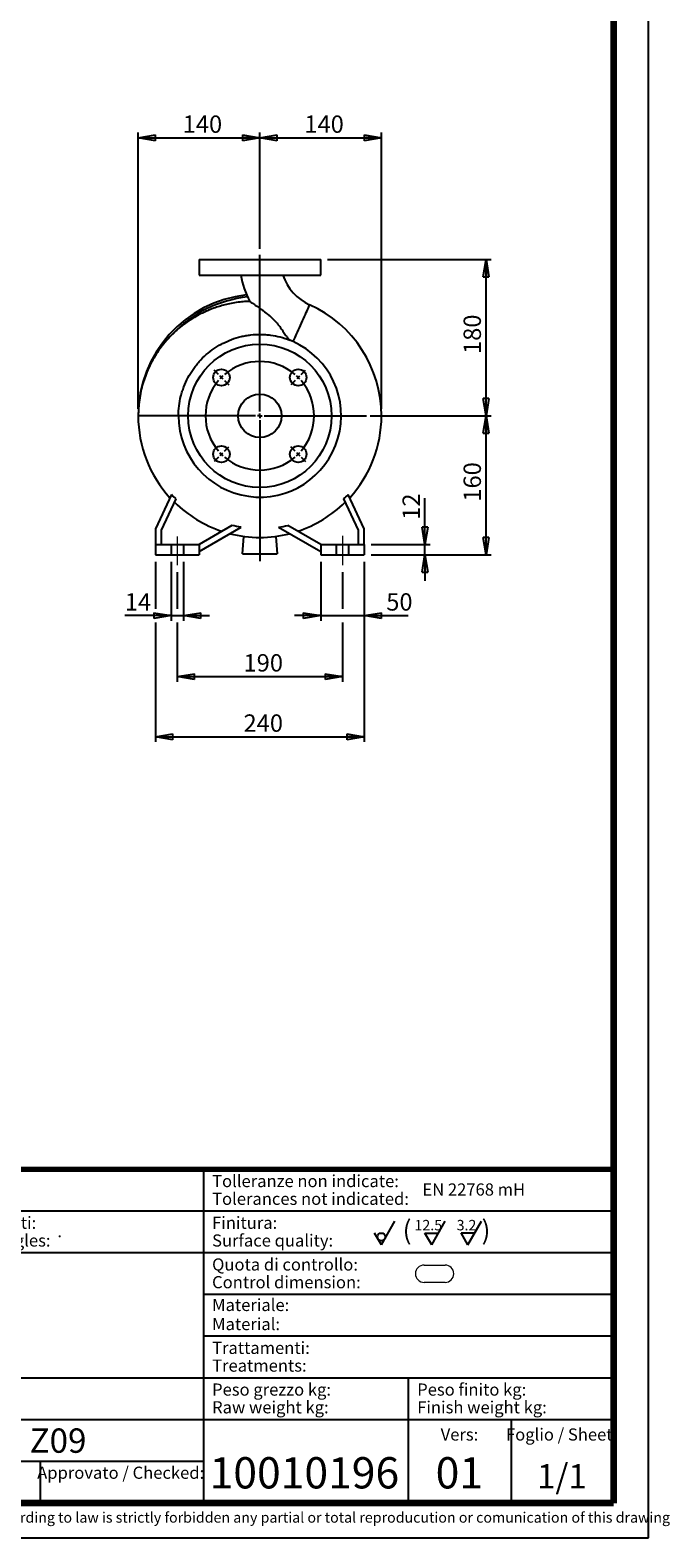
# Model space of a CAD drawing. Units: millimetres. Extents: x -113 to 213, y 0 to 351.
# Drawn here: x 121 to 213, y 0 to 217 of the extents above; entities that cross this region are included whole.
import ezdxf

# ---------------------------------------------------------------- set-up
doc = ezdxf.new("R2010")
doc.units = ezdxf.units.MM
doc.linetypes.add('CENTERX2', pattern=[20.32, 12.7, -2.54, 2.54, -2.54])
doc.layers.add('FORMAT', color=7, linetype='Continuous')
doc.styles.add('SLDTEXTSTYLE0', font='TXT', dxfattribs={"width": 0.605})
doc.styles.add('SLDTEXTSTYLE1', font='TXT', dxfattribs={"width": 0.573825})
doc.styles.add('SLDTEXTSTYLE2', font='TXT', dxfattribs={"width": 0.576526})
doc.styles.add('SLDTEXTSTYLE3', font='TXT', dxfattribs={"width": 0.5203})
doc.styles.add('SLDTEXTSTYLE4', font='TXT', dxfattribs={"width": 0.504629})
doc.styles.add('SLDTEXTSTYLE5', font='TXT', dxfattribs={"width": 0.55055})
doc.styles.add('SLDTEXTSTYLE6', font='TXT', dxfattribs={"width": 0.531021})
doc.styles.add('SLDTEXTSTYLE7', font='TXT', dxfattribs={"width": 0.670574})
doc.styles.add('SLDTEXTSTYLE8', font='TXT', dxfattribs={"width": 0.521006})
doc.dimstyles.new('SLDDIMSTYLE0', dxfattribs={"dimtxt": 2.5, "dimasz": 2.5, "dimexe": 0, "dimexo": 0.0625, "dimtad": 1, "dimlfac": 8, "dimrnd": 1e-09, "dimzin": 12, "dimdsep": 46, "dimtxsty": 'SLDTEXTSTYLE0', "dimblk1": 'CLOSED', "dimblk2": 'CLOSED', "dimsah": 1, "dimcen": 0.09, "dimadec": 0, "dimazin": 3, "dimtfac": 1, "dimtmove": 0, "dimatfit": 0, "dimldrblk": 'CLOSED', "dimfxl": 0, "dimfrac": 2, "dimtolj": 1, "dimtzin": 12, "dimarcsym": 0})
doc.dimstyles.new('SLDDIMSTYLE1', dxfattribs={"dimtxt": 2.5, "dimasz": 2.5, "dimexe": 0, "dimexo": 0.0625, "dimtad": 1, "dimlfac": 8, "dimrnd": 1e-09, "dimzin": 12, "dimdsep": 46, "dimtxsty": 'SLDTEXTSTYLE0', "dimblk1": 'CLOSED', "dimblk2": 'CLOSED', "dimsah": 1, "dimcen": 0.09, "dimadec": 0, "dimazin": 3, "dimtfac": 1, "dimtofl": 0, "dimtmove": 0, "dimatfit": 3, "dimldrblk": 'CLOSED', "dimfxl": 0, "dimfrac": 2, "dimtolj": 1, "dimtzin": 12, "dimarcsym": 0})

# ---------------------------------------------------------------- blocks, each defined once
blk = doc.blocks.new('SW_NOTE_0_2')
at = {"color": 0, "linetype": 'Continuous', "lineweight": 0, "char_height": 1.75, "attachment_point": 1, "style": 'SLDTEXTSTYLE1'}
for s, insert in [('Peso finito kg:', (0, 2.26)), ('Finish weight kg:', (0, -0.29))]:
    blk.add_mtext(s, dxfattribs=dict(at, insert=insert))
blk = doc.blocks.new('SW_NOTE_0_3')
at = {"color": 0, "linetype": 'Continuous', "lineweight": 0, "char_height": 1.75, "attachment_point": 1, "style": 'SLDTEXTSTYLE0'}
for s, insert in [('Peso grezzo kg:', (0, 2.26)), ('Raw weight kg:', (0, -0.29))]:
    blk.add_mtext(s, dxfattribs=dict(at, insert=insert))
blk = doc.blocks.new('SW_NOTE_0_4')
at = {"color": 0, "linetype": 'Continuous', "lineweight": 0, "char_height": 1.75, "attachment_point": 1, "style": 'SLDTEXTSTYLE0'}
for s, insert in [('Trattamenti:', (0, 2.26)), ('Treatments:', (0, -0.29))]:
    blk.add_mtext(s, dxfattribs=dict(at, insert=insert))
blk = doc.blocks.new('SW_NOTE_0_5')
at = {"color": 0, "linetype": 'Continuous', "lineweight": 0, "char_height": 1.75, "attachment_point": 1, "style": 'SLDTEXTSTYLE0'}
for s, insert in [('Materiale:', (0, 2.26)), ('Material:', (0, -0.49))]:
    blk.add_mtext(s, dxfattribs=dict(at, insert=insert))
blk = doc.blocks.new('SW_NOTE_0_8')
at = {"color": 0, "linetype": 'Continuous', "lineweight": 0, "char_height": 1.75, "attachment_point": 1, "style": 'SLDTEXTSTYLE0'}
for s, insert in [('Sformi non quotati:', (0, 2.26)), ('Unlisted draft angles:', (0, -0.29))]:
    blk.add_mtext(s, dxfattribs=dict(at, insert=insert))
blk = doc.blocks.new('SW_NOTE_0_11')
at = {"color": 0, "linetype": 'Continuous', "lineweight": 0, "char_height": 1.75, "attachment_point": 1, "style": 'SLDTEXTSTYLE0'}
for s, insert in [('Tolleranze non indicate:', (0, 2.26)), ('Tolerances not indicated:', (0, -0.29))]:
    blk.add_mtext(s, dxfattribs=dict(at, insert=insert))
blk = doc.blocks.new('SW_NOTE_0_12')
at = {"color": 0, "linetype": 'Continuous', "lineweight": 0, "char_height": 1.75, "attachment_point": 1, "style": 'SLDTEXTSTYLE0'}
for s, insert in [('Finitura:', (0, 2.26)), ('Surface quality:', (0, -0.29))]:
    blk.add_mtext(s, dxfattribs=dict(at, insert=insert))
blk = doc.blocks.new('SW_NOTE_0_13')
at = {"color": 0, "linetype": 'Continuous', "lineweight": 0, "char_height": 1.75, "attachment_point": 1, "style": 'SLDTEXTSTYLE0'}
for s, insert in [('Quota di controllo:', (0, 2.26)), ('Control dimension:', (0, -0.29))]:
    blk.add_mtext(s, dxfattribs=dict(at, insert=insert))
blk = doc.blocks.new('_Closed')
at = {"color": 0, "linetype": 'ByBlock', "lineweight": -2}
for p, q in [((-1, 0.166667), (0, 0)), ((-1, 0.166667), (-1, -0.166667)), ((0, 0), (-1, -0.166667)), ((0, 0), (-1, 0))]:
    blk.add_line(p, q, dxfattribs=at)
blk = doc.blocks.new('_D_10')
at = {"layer": 'FORMAT'}
for p, q in [((142.24, 138.94), (142.24, 133.69)), ((165.99, 138.94), (165.99, 133.69)), ((142.24, 131.69), (142.24, 123.17)), ((165.99, 131.69), (165.99, 123.17)), ((142.24, 123.92), (165.99, 123.92))]:
    blk.add_line(p, q, dxfattribs=at)
at = {"layer": 'FORMAT', "xscale": 2.5, "yscale": 2.5, "rotation": 180.0000000000004}
blk.add_blockref('_Closed', (142.24, 123.92, 15.31), dxfattribs=at)
at = {"layer": 'FORMAT', "xscale": 2.5, "yscale": 2.5}
blk.add_blockref('_Closed', (165.99, 123.92, 15.31), dxfattribs=at)
at = {"layer": 'FORMAT', "insert": (151.77, 127.15), "char_height": 2.5, "attachment_point": 1, "style": 'SLDTEXTSTYLE0'}
blk.add_mtext('190', dxfattribs=at)
blk = doc.blocks.new('_D_11')
at = {"layer": 'FORMAT'}
for p, q in [((139.12, 140.44), (139.12, 133.69)), ((169.12, 140.44), (169.12, 114.51)), ((139.12, 131.69), (139.12, 114.51)), ((139.12, 115.26), (169.12, 115.26))]:
    blk.add_line(p, q, dxfattribs=at)
at = {"layer": 'FORMAT', "xscale": 2.5, "yscale": 2.5, "rotation": 180.0000000000004}
blk.add_blockref('_Closed', (139.12, 115.26, 15.31), dxfattribs=at)
at = {"layer": 'FORMAT', "xscale": 2.5, "yscale": 2.5}
blk.add_blockref('_Closed', (169.12, 115.26, 15.31), dxfattribs=at)
at = {"layer": 'FORMAT', "insert": (151.77, 118.48), "char_height": 2.5, "attachment_point": 1, "style": 'SLDTEXTSTYLE0'}
blk.add_mtext('240', dxfattribs=at)
blk = doc.blocks.new('_D_12')
at = {"layer": 'FORMAT'}
for p, q in [((162.87, 140.44), (162.87, 131.94)), ((169.12, 140.44), (169.12, 131.94)), ((162.87, 132.69), (159.12, 132.69)), ((162.87, 132.69), (169.12, 132.69)), ((169.12, 132.69), (175.43, 132.69))]:
    blk.add_line(p, q, dxfattribs=at)
at = {"layer": 'FORMAT', "xscale": 2.5, "yscale": 2.5}
blk.add_blockref('_Closed', (162.87, 132.69, 15.31), dxfattribs=at)
at = {"layer": 'FORMAT', "xscale": 2.5, "yscale": 2.5, "rotation": 180.0000000000004}
blk.add_blockref('_Closed', (169.12, 132.69, 15.31), dxfattribs=at)
at = {"layer": 'FORMAT', "insert": (172.3, 135.92), "char_height": 2.5, "attachment_point": 1, "style": 'SLDTEXTSTYLE0'}
blk.add_mtext('50', dxfattribs=at)
blk = doc.blocks.new('_D_13')
at = {"layer": 'FORMAT'}
for p, q in [((141.37, 140.44), (141.37, 131.94)), ((143.12, 140.44), (143.12, 131.94)), ((141.37, 132.69), (134.7, 132.69)), ((141.37, 132.69), (143.12, 132.69)), ((143.12, 132.69), (146.87, 132.69))]:
    blk.add_line(p, q, dxfattribs=at)
at = {"layer": 'FORMAT', "xscale": 2.5, "yscale": 2.5}
blk.add_blockref('_Closed', (141.37, 132.69, 15.31), dxfattribs=at)
at = {"layer": 'FORMAT', "xscale": 2.5, "yscale": 2.5, "rotation": 180.0000000000004}
blk.add_blockref('_Closed', (143.12, 132.69, 15.31), dxfattribs=at)
at = {"layer": 'FORMAT', "insert": (134.7, 135.92), "char_height": 2.5, "attachment_point": 1, "style": 'SLDTEXTSTYLE0'}
blk.add_mtext('14', dxfattribs=at)
blk = doc.blocks.new('_D_14')
at = {"layer": 'FORMAT'}
for p, q in [((177.87, 142.94), (177.87, 149.61)), ((170.12, 142.94), (178.62, 142.94)), ((170.12, 141.44), (178.62, 141.44)), ((177.87, 141.44), (177.87, 142.94)), ((177.87, 141.44), (177.87, 137.69))]:
    blk.add_line(p, q, dxfattribs=at)
at = {"layer": 'FORMAT', "xscale": 2.5, "yscale": 2.5}
for p, rotation in [((177.87, 142.94, 15.31), 270.0000000000004), ((177.87, 141.44, 15.31), 90.0000000000004)]:
    blk.add_blockref('_Closed', p, dxfattribs=dict(at, rotation=rotation))
at = {"layer": 'FORMAT', "insert": (174.64, 146.48), "char_height": 2.5, "attachment_point": 1, "rotation": 90, "style": 'SLDTEXTSTYLE0'}
blk.add_mtext('12', dxfattribs=at)
blk = doc.blocks.new('_D_15')
at = {"layer": 'FORMAT'}
for p, q in [((169.99, 161.44), (187.4, 161.44)), ((186.65, 141.44), (186.65, 161.44)), ((170.12, 141.44), (187.4, 141.44))]:
    blk.add_line(p, q, dxfattribs=at)
at = {"layer": 'FORMAT', "xscale": 2.5, "yscale": 2.5}
for p, rotation in [((186.65, 161.44, 15.31), 90.0000000000004), ((186.65, 141.44, 15.31), 270.0000000000004)]:
    blk.add_blockref('_Closed', p, dxfattribs=dict(at, rotation=rotation))
at = {"layer": 'FORMAT', "insert": (183.42, 149.09), "char_height": 2.5, "attachment_point": 1, "rotation": 90, "style": 'SLDTEXTSTYLE0'}
blk.add_mtext('160', dxfattribs=at)
blk = doc.blocks.new('_D_16')
at = {"layer": 'FORMAT'}
for p, q in [((136.62, 162.44), (136.62, 202.19)), ((154.12, 186.61), (154.12, 202.19)), ((136.62, 201.44), (154.12, 201.44))]:
    blk.add_line(p, q, dxfattribs=at)
at = {"layer": 'FORMAT', "xscale": 2.5, "yscale": 2.5, "rotation": 180.0000000000004}
blk.add_blockref('_Closed', (136.62, 201.44, 15.31), dxfattribs=at)
at = {"layer": 'FORMAT', "xscale": 2.5, "yscale": 2.5}
blk.add_blockref('_Closed', (154.12, 201.44, 15.31), dxfattribs=at)
at = {"layer": 'FORMAT', "insert": (143.02, 204.66), "char_height": 2.5, "attachment_point": 1, "style": 'SLDTEXTSTYLE0'}
blk.add_mtext('140', dxfattribs=at)
blk = doc.blocks.new('_D_17')
at = {"layer": 'FORMAT'}
for p, q in [((154.12, 185.49), (154.12, 202.19)), ((171.62, 162.44), (171.62, 202.19)), ((154.12, 201.44), (171.62, 201.44))]:
    blk.add_line(p, q, dxfattribs=at)
at = {"layer": 'FORMAT', "xscale": 2.5, "yscale": 2.5, "rotation": 180.0000000000004}
blk.add_blockref('_Closed', (154.12, 201.44, 15.31), dxfattribs=at)
at = {"layer": 'FORMAT', "xscale": 2.5, "yscale": 2.5}
blk.add_blockref('_Closed', (171.62, 201.44, 15.31), dxfattribs=at)
at = {"layer": 'FORMAT', "insert": (160.52, 204.66), "char_height": 2.5, "attachment_point": 1, "style": 'SLDTEXTSTYLE0'}
blk.add_mtext('140', dxfattribs=at)
blk = doc.blocks.new('_D_18')
at = {"layer": 'FORMAT'}
for p, q in [((163.87, 183.94), (187.4, 183.94)), ((186.65, 161.44), (186.65, 183.94)), ((170.09, 161.44), (187.4, 161.44))]:
    blk.add_line(p, q, dxfattribs=at)
at = {"layer": 'FORMAT', "xscale": 2.5, "yscale": 2.5}
for p, rotation in [((186.65, 183.94, 15.31), 90.0000000000004), ((186.65, 161.44, 15.31), 270.0000000000004)]:
    blk.add_blockref('_Closed', p, dxfattribs=dict(at, rotation=rotation))
at = {"layer": 'FORMAT', "insert": (183.42, 170.34), "char_height": 2.5, "attachment_point": 1, "rotation": 90, "style": 'SLDTEXTSTYLE0'}
blk.add_mtext('180', dxfattribs=at)
blk = doc.blocks.new('SW_CENTERMARKSYMBOL_1')
at = {"layer": 'FORMAT', "color": 0}
for p, q in [((5.52, -4.9), (5.52, 17.62)), ((-0.44, 0.44), (-1.06, 1.06)), ((0, 0), (-0.22, 0.22)), ((0, 0), (0.22, -0.22)), ((11.05, 0), (10.83, -0.22)), ((11.05, 0), (11.27, 0.22)), ((11.49, 0.44), (12.11, 1.06)), ((0.44, -0.44), (1.06, -1.06)), ((10.61, -0.44), (9.99, -1.06)), ((4.9, -5.52), (-10.45, -5.52)), ((5.52, -5.52), (5.21, -5.52)), ((5.52, -5.52), (5.52, -5.21)), ((5.52, -5.52), (5.52, -5.84)), ((5.52, -5.52), (5.84, -5.52)), ((5.52, -6.15), (5.52, -26.45)), ((6.15, -5.52), (20.85, -5.52)), ((0, -11.05), (0.22, -10.83)), ((0.44, -10.61), (1.06, -9.99)), ((10.61, -10.61), (9.99, -9.99)), ((11.05, -11.05), (10.83, -10.83)), ((-0.44, -11.49), (-1.06, -12.11)), ((0, -11.05), (-0.22, -11.27)), ((11.05, -11.05), (11.27, -11.27)), ((11.49, -11.49), (12.11, -12.11))]:
    blk.add_line(p, q, dxfattribs=at)
for start, end in [(49.5837, 130.4163), (135, 137.2918), (132.7082, 135), (45, 47.2918), (42.7082, 45), (139.5837, 220.4163), (319.5837, 40.4163), (222.7082, 225), (315, 317.2918), (225, 227.2918), (229.5837, 310.4163), (312.7082, 315)]:
    blk.add_arc((5.52, -5.52), 7.81, start, end, dxfattribs=at)

msp = doc.modelspace()

# ---------------------------------------------------------------- linework, layer by layer
at = {"color": 7, "linetype": 'Continuous', "lineweight": 25}
for p, q in [((210, 0), (210, 297)), ((145.367, 183.9428), (145.367, 181.6928)), ((145.367, 183.9428), (154.117, 183.9428)), ((154.117, 183.9428), (162.867, 183.9428)), ((162.867, 181.6928), (162.867, 183.9428)), ((145.367, 181.6928), (154.117, 181.6928)), ((154.117, 181.6928), (162.867, 181.6928)), ((152.6663, 177.9083), (152.6648, 177.9094)), ((140.424, 161.4428), (136.617, 161.4428)), ((140.9317, 161.4428), (140.424, 161.4428)), ((141.4075, 161.4428), (140.9317, 161.4428)), ((141.8146, 161.4428), (141.4075, 161.4428)), ((142.1744, 161.4428), (141.8146, 161.4428)), ((142.3944, 161.4428), (142.1744, 161.4428)), ((142.4184, 161.4428), (142.3944, 161.4428)), ((141.4092, 150.1085), (139.117, 145.1928)), ((169.117, 145.1928), (166.8247, 150.1085)), ((139.992, 144.9988), (142.0883, 149.4945)), ((166.1456, 149.4945), (168.242, 144.9988)), ((150.0841, 145.6662), (145.367, 142.9428)), ((145.367, 141.9324), (151.4394, 145.4383)), ((156.7946, 145.4383), (162.867, 141.9324)), ((162.867, 142.9428), (158.1499, 145.6662)), ((139.117, 145.1928), (139.117, 142.9428)), ((139.992, 142.9428), (139.992, 144.9988)), ((151.617, 141.5928), (151.8356, 144.0921)), ((156.3983, 144.0921), (156.617, 141.5928)), ((168.242, 144.9988), (168.242, 142.9428)), ((169.117, 142.9428), (169.117, 145.1928)), ((139.117, 142.9428), (139.117, 141.4428)), ((139.117, 142.9428), (141.367, 142.9428)), ((139.117, 141.4428), (141.367, 141.4428)), ((141.367, 142.9428), (141.367, 141.4428)), ((141.367, 142.9428), (143.117, 142.9428)), ((141.367, 141.4428), (143.117, 141.4428)), ((143.117, 142.9428), (143.117, 141.4428)), ((143.117, 142.9428), (145.367, 142.9428)), ((143.117, 141.4428), (145.367, 141.4428)), ((145.367, 142.9428), (145.367, 141.4428)), ((151.617, 141.5928), (156.617, 141.5928)), ((162.867, 142.9428), (165.117, 142.9428)), ((162.867, 142.9428), (162.867, 141.4428)), ((162.867, 141.4428), (165.117, 141.4428)), ((165.117, 142.9428), (165.117, 141.4428)), ((165.117, 142.9428), (166.867, 142.9428)), ((165.117, 141.4428), (166.867, 141.4428)), ((166.867, 142.9428), (166.867, 141.4428)), ((166.867, 142.9428), (169.117, 142.9428)), ((166.867, 141.4428), (169.117, 141.4428)), ((169.117, 142.9428), (169.117, 141.4428)), ((146, 53), (146, 5.0001)), ((205, 47), (5, 47)), ((184.0404, 42.1824), (185.989, 45.5574)), ((171.603, 42.1714), (170.6287, 43.8589)), ((171.603, 42.1714), (173.5515, 45.5464)), ((178.8342, 42.1714), (177.8599, 43.8589)), ((177.8599, 43.8589), (179.8085, 43.8589)), ((178.8342, 42.1714), (180.7828, 45.5464)), ((184.0404, 42.1824), (183.0661, 43.8699)), ((183.0661, 43.8699), (185.0147, 43.8699)), ((205, 41), (5, 41)), ((205, 35), (146, 35)), ((205, 29), (146, 29)), ((5, 23), (205.0002, 23)), ((175.5, 5), (175.5, 23)), ((205, 17), (63, 17)), ((190.25, 17), (190.25, 4.998)), ((146, 11), (63, 11)), ((122.5, 11), (122.5, 5.0001)), ((0, 0), (210, 0))]:
    msp.add_line(p, q, dxfattribs=at)
at = {"color": 7, "linetype": 'Continuous', "lineweight": 140}
for p, q in [((205, 292), (205, 5)), ((205, 5), (5, 5))]:
    msp.add_line(p, q, dxfattribs=at)
at = {"color": 7, "linetype": 'Continuous', "lineweight": 70}
msp.add_line((205, 53), (5, 53), dxfattribs=at)
at = {"color": 7, "linetype": 'Continuous', "lineweight": 18}
for p, q in [((177.7513, 39.2567), (180.7513, 39.2567)), ((180.7513, 36.7567), (177.7513, 36.7567))]:
    msp.add_line(p, q, dxfattribs=at)
at = {"color": 7, "linetype": 'Continuous', "lineweight": 25, "flags": 128}
msp.add_lwpolyline([(158.9081, 172.1153), (158.9501, 172.2088), (159.0093, 172.3407), (159.0849, 172.5091), (159.1757, 172.7113), (159.2803, 172.9444), (159.3971, 173.2046), (159.5244, 173.4881), (159.6602, 173.7906), (159.8024, 174.1073), (159.9488, 174.4336), (160.0973, 174.7643), (160.2455, 175.0945), (160.3912, 175.419), (160.5322, 175.7331), (160.6663, 176.0318), (160.7914, 176.3105), (160.9057, 176.5652), (161.0074, 176.7917), (161.095, 176.9868), (161.1671, 177.1474), (161.2226, 177.271), (161.2607, 177.3559), (161.2808, 177.4006), (161.284, 177.4078)], dxfattribs=at)
at = {"color": 7, "linetype": 'Continuous', "lineweight": 25}
for centre, radius in [((154.117, 161.4428), 10.3125), ((148.5927, 166.9671), 1.1875), ((159.6413, 166.9671), 1.1875), ((154.117, 161.4428), 3.125), ((148.5927, 155.9185), 1.1875), ((159.6413, 155.9185), 1.1875), ((171.603, 43.2964), 0.5625)]:
    msp.add_circle(centre, radius, dxfattribs=at)
for centre, radius, start, end in [((164.2177, 183.9428), 13.0382, 189.938285, 207.582766), ((164.2177, 183.9428), 7.1632, 198.288941, 245.823683), ((154.117, 161.4428), 17.5, 96.224148, 179.985156), ((154.117, 161.4428), 17.1901, 95.838076, 137.001961), ((154.117, 161.4428), 17.5, 0, 65.823683), ((154.117, 161.4428), 11.6986, 180, 65.823683), ((154.117, 161.4428), 17.5, 179.999802, 222.383894), ((154.117, 161.4428), 17.5, 317.61222, 0), ((154.117, 161.4428), 17.4672, 225.425563, 251.817555), ((154.117, 161.4428), 17.4672, 288.182445, 314.574437), ((154.117, 161.4428), 17.5, 255.703734, 284.301125)]:
    msp.add_arc(centre, radius, start, end, dxfattribs=at)
at = {"color": 7, "linetype": 'Continuous', "lineweight": 18}
for centre, start, end in [((177.7513, 38.0067), 90, 270), ((180.7513, 38.0067), 270, 90)]:
    msp.add_arc(centre, 1.25, start, end, dxfattribs=at)
at = {"color": 7, "linetype": 'Continuous', "lineweight": 25}
for points, knots in [([(152.6762, 177.8998), (152.427, 177.8926), (151.8613, 177.8764), (150.9626, 177.7807), (150.0095, 177.6284), (149.0984, 177.4247), (148.276, 177.1939), (147.5422, 176.9487), (146.893, 176.6997), (146.2867, 176.4392), (145.6322, 176.1274), (144.8799, 175.7245), (144.0238, 175.1994), (143.1093, 174.5523), (142.1543, 173.7692), (141.1816, 172.8369), (140.3065, 171.844), (139.539, 170.8185), (138.8791, 169.7878), (138.2705, 168.6542), (137.7671, 167.5037), (137.3638, 166.3536), (137.0521, 165.2189), (136.8161, 164.0176), (136.6585, 162.7515), (136.6384, 161.885), (136.6281, 161.4428)], [0, 0, 0, 0, 0.02939008, 0.06671091, 0.10646822, 0.14315574, 0.176732, 0.20714414, 0.23435396, 0.25869859, 0.28494047, 0.31981825, 0.35927589, 0.40329218, 0.45181977, 0.50477035, 0.56200419, 0.60766283, 0.65569355, 0.70617804, 0.75922578, 0.80360698, 0.84978861, 0.89784516, 0.9478734, 1, 1, 1, 1]), ([(152.6761, 177.9016), (152.7014, 177.8843), (152.7456, 177.8541), (152.8984, 177.7508), (153.091, 177.6205), (153.3566, 177.4403), (153.7591, 177.1649), (154.2089, 176.8496), (154.6795, 176.5051), (155.0871, 176.1916), (155.4929, 175.8584), (155.9618, 175.4403), (156.4753, 174.9173), (156.9897, 174.28), (157.4333, 173.6222), (157.7902, 173.0727), (158.1079, 172.6423), (158.3092, 172.4483), (158.4108, 172.3503)], [0, 0, 0, 0, 0.04457229, 0.07783031, 0.1120404, 0.16134982, 0.2119934, 0.29483203, 0.34986199, 0.40490641, 0.46150395, 0.5180958, 0.60495979, 0.6940703, 0.78108637, 0.8712048, 0.93500155, 1, 1, 1, 1]), ([(142.4183, 161.4428), (142.4183, 161.9219), (142.4476, 162.396), (142.5625, 163.3346), (142.6481, 163.7991), (142.8188, 164.4887), (142.8827, 164.7173), (143.025, 165.1722), (143.1036, 165.3991), (143.3584, 166.0677), (143.5539, 166.4992), (143.9949, 167.3346), (144.2404, 167.7384), (144.6469, 168.3228), (144.7888, 168.5141), (145.0114, 168.7957), (145.0871, 168.8885), (145.2408, 169.0711), (145.3189, 169.161), (145.7153, 169.6039), (146.0515, 169.9368), (146.7613, 170.5605), (147.1349, 170.8513), (147.6265, 171.1873), (147.7261, 171.2531), (147.9277, 171.3818), (148.0298, 171.4448), (148.3375, 171.6281), (148.5454, 171.7434), (149.1775, 172.0693), (149.6099, 172.2602), (150.4959, 172.5899), (150.9496, 172.7287), (151.5309, 172.868), (151.648, 172.8941), (151.8819, 172.9426), (151.9989, 172.9649), (152.3504, 173.0266), (152.5851, 173.0603), (153.2903, 173.1399), (153.7619, 173.1641), (154.4716, 173.1576), (154.7085, 173.1482), (155.0645, 173.1232), (155.1832, 173.1131), (155.4209, 173.0892), (155.54, 173.0753), (156.1327, 172.9973), (156.599, 172.9066), (157.5164, 172.6701), (157.9674, 172.5243), (158.4108, 172.3503)], [0, 0, 0, 0, 0.0625, 0.0625, 0.125, 0.125, 0.15625, 0.15625, 0.1875, 0.1875, 0.25, 0.25, 0.3125, 0.3125, 0.34375, 0.34375, 0.359375, 0.359375, 0.375, 0.375, 0.4375, 0.4375, 0.5, 0.5, 0.515625, 0.515625, 0.53125, 0.53125, 0.5625, 0.5625, 0.625, 0.625, 0.6875, 0.6875, 0.703125, 0.703125, 0.71875, 0.71875, 0.75, 0.75, 0.8125, 0.8125, 0.84375, 0.84375, 0.859375, 0.859375, 0.875, 0.875, 0.9375, 0.9375, 1, 1, 1, 1])]:
    msp.add_open_spline(points, degree=3, knots=knots, dxfattribs=at)
for points in [[(158.9081, 172.1153), (158.7406, 172.1905), (158.5748, 172.2689), (158.4108, 172.3503)], [(142.0883, 149.4945), (141.856, 149.693), (141.6296, 149.8977), (141.4092, 150.1085)], [(166.1456, 149.4945), (166.378, 149.693), (166.6044, 149.8977), (166.8247, 150.1085)], [(151.4394, 145.4383), (150.9851, 145.4986), (150.5333, 145.5745), (150.0841, 145.6662)], [(156.7946, 145.4383), (157.2488, 145.4986), (157.7006, 145.5745), (158.1499, 145.6662)]]:
    msp.add_open_spline(points, degree=3, dxfattribs=at)
at = {"layer": 'FORMAT', "linetype": 'CENTERX2', "lineweight": 18}
for p, q in [((142.242, 144.0547), (142.242, 139.9428)), ((165.992, 144.1667), (165.992, 139.9428))]:
    msp.add_line(p, q, dxfattribs=at)

# ---------------------------------------------------------------- block references
at = {"color": 7, "linetype": 'Continuous', "lineweight": 0}
for name, p in [('SW_NOTE_0_11', (147.25, 49.95)), ('SW_NOTE_0_8', (100.25, 43.95)), ('SW_NOTE_0_12', (147.25, 43.95)), ('SW_NOTE_0_13', (147.25, 37.95)), ('SW_NOTE_0_5', (147.25, 32.125)), ('SW_NOTE_0_4', (147.25, 25.95)), ('SW_NOTE_0_3', (147.25, 19.95)), ('SW_NOTE_0_2', (176.75, 19.95))]:
    msp.add_blockref(name, p, dxfattribs=at)
at = {"layer": 'FORMAT'}
msp.add_blockref('SW_CENTERMARKSYMBOL_1', (148.5927, 166.9671), dxfattribs=at)

# ---------------------------------------------------------------- texts
at = {"color": 7, "linetype": 'Continuous', "lineweight": 0}
for s, insert, char_height, attachment_point, style in [('EN 22768 mH', (177.5, 50.9955), 1.75, 1, 'SLDTEXTSTYLE0'), ('(            )', (174.659, 45.658), 2.75, 1, 'SLDTEXTSTYLE4'), ('12.5', (178.3485, 45.744), 1.5, 2, 'SLDTEXTSTYLE3'), ('3.2', (183.8414, 45.744), 1.5, 2, 'SLDTEXTSTYLE5'), ('.', (125, 44.9955), 1.75, 1, 'SLDTEXTSTYLE0'), ('Z09', (121, 15.7409), 3.5, 1, 'SLDTEXTSTYLE0'), ('Vers:', (182.8306, 15.7455), 1.75, 2, 'SLDTEXTSTYLE0'), ('Foglio / Sheet:', (197.5179, 15.7455), 1.75, 2, 'SLDTEXTSTYLE6'), ('01', (182.8125, 11.608), 4.5, 2, 'SLDTEXTSTYLE0'), ('1/1', (197.5642, 10.6033), 3.5, 2, 'SLDTEXTSTYLE0'), ('Approvato / Checked:', (134.1016, 10.2455), 1.75, 2, 'SLDTEXTSTYLE2'), ('A norma di legge è rigorosamente vietato riprodurre o comunicare a terzi il contenuto, anche parziale, del presente disegno / According to law is strictly forbidden any partial or total reproducution or comunication of this drawing', (104.5994, 3.6836), 1.5, 2, 'SLDTEXTSTYLE7')]:
    msp.add_mtext(s, dxfattribs=dict(at, insert=insert, char_height=char_height, attachment_point=attachment_point, style=style))
at = {"layer": 'FORMAT', "color": 7, "insert": (160.5258, 11.608), "char_height": 4.5, "attachment_point": 2, "style": 'SLDTEXTSTYLE8'}
msp.add_mtext('10010196', dxfattribs=at)

# ---------------------------------------------------------------- dimensions: what is measured, and where the dimension line sits
at = {"layer": 'FORMAT'}
for base, p1, p2, dimstyle, picture, middle in [((154.117, 201.4396), (136.617, 161.4428), (154.117, 161.4428), 'SLDDIMSTYLE1', '_D_16', (145.367, 201.4396)), ((171.617, 201.4396), (154.117, 161.4428), (171.617, 161.4428), 'SLDDIMSTYLE1', '_D_17', (162.867, 201.4396)), ((143.117, 132.6944), (141.367, 141.4428), (143.117, 141.4428), 'SLDDIMSTYLE0', '_D_13', (136.2684, 132.6944)), ((169.117, 115.2577), (139.117, 141.4428), (169.117, 141.4428), 'SLDDIMSTYLE1', '_D_11', (154.117, 115.2577)), ((169.117, 132.6944), (162.867, 141.4428), (169.117, 141.4428), 'SLDDIMSTYLE0', '_D_12', (173.8661, 132.6944)), ((165.992, 123.9246), (142.242, 139.9428), (165.992, 139.9428), 'SLDDIMSTYLE1', '_D_10', (154.117, 123.9246))]:
    dim = msp.add_linear_dim(base=base, p1=p1, p2=p2, dimstyle=dimstyle, dxfattribs=at)
    dim.commit()
    dim.dimension.update_dxf_attribs({"geometry": picture, "text_midpoint": middle, "dimtype": 160})
for base, p1, p2, dimstyle, picture, middle in [((186.6471, 183.9428), (154.117, 161.4428), (162.867, 183.9428), 'SLDDIMSTYLE1', '_D_18', (186.6471, 172.6928)), ((186.6471, 161.4428), (169.117, 141.4428), (154.117, 161.4428), 'SLDDIMSTYLE1', '_D_15', (186.6471, 151.4428)), ((177.8676, 142.9428), (169.117, 141.4428), (169.117, 142.9428), 'SLDDIMSTYLE0', '_D_14', (177.8676, 148.0417))]:
    dim = msp.add_linear_dim(base=base, p1=p1, p2=p2, angle=90, dimstyle=dimstyle, dxfattribs=at)
    dim.commit()
    dim.dimension.update_dxf_attribs({"geometry": picture, "text_midpoint": middle, "dimtype": 160})

doc.saveas('drawing.dxf')
